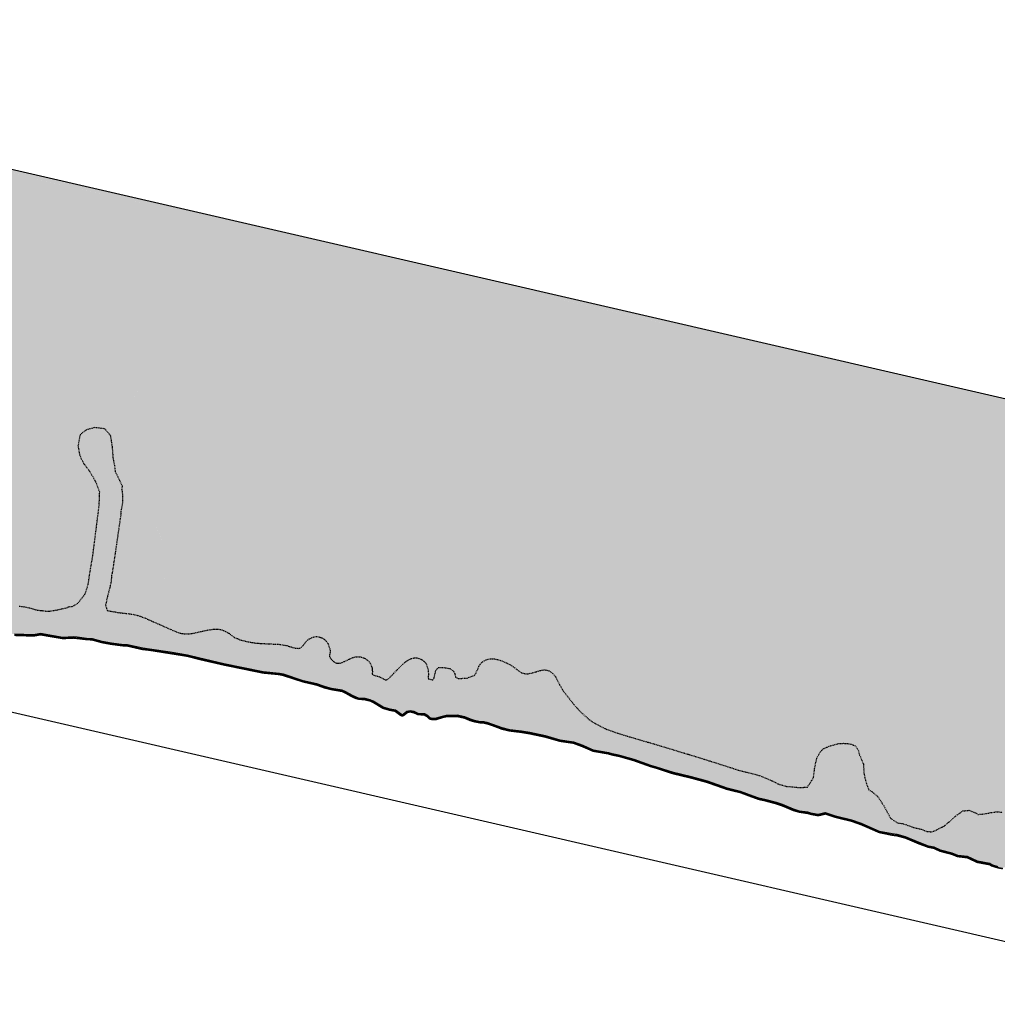
# Model space of a CAD drawing. Units: millimetres. Extents: x 731708 to 822641, y 8108867 to 8168284.
# Drawn here: x 751910 to 769750, y 8149661 to 8167627 of the extents above; entities that cross this region are included whole.
import ezdxf

# ---------------------------------------------------------------- set-up
doc = ezdxf.new("R2010")
doc.units = ezdxf.units.MM
doc.linetypes.add('DASHDOT', pattern=[25.4, 12.7, -6.35, 0, -6.35])
for name, color, linetype in [('1-Achurado Quilca', 63, 'Continuous'), ('1-Achurado Samuel Pastor', 31, 'Continuous'), ('1-Borde Area I-D-Ed', 210, 'Continuous'), ('1-Borde Litoral', 8, 'Continuous'), ('1Achurado A-ID', 51, 'Continuous')]:
    doc.layers.add(name, color=color, linetype=linetype)
doc.layers.add('1-Mview', color=2, linetype='Continuous', plot=False)

msp = doc.modelspace()

# ---------------------------------------------------------------- hatches: boundary and pattern name
at = {"layer": '1-Achurado Quilca'}
h = msp.add_hatch(dxfattribs=at)
h.set_pattern_fill('DOTS', color=256, scale=8.5, style=0)
h.set_pattern_definition([(0, (754505.199, 8159300.775), (6.746875, 13.49375), [0, -13.49375])])
h.paths.add_polyline_path([(754540, 8164252), (754505, 8164192), (775705, 8159301), (775719, 8159362)])
h = msp.add_hatch(dxfattribs=at)
h.set_pattern_fill('DOTS', color=256, scale=8.5, style=0)
h.paths.add_polyline_path([(756400, 8163755), (754513, 8164190), (754460, 8164113), (754364, 8164034), (754219, 8163999), (754123, 8163918), (754003, 8163762), (753968, 8163643), (753995, 8163447), (754135, 8163252), (754057, 8162658), (754173, 8162278), (754122, 8161480), (754181, 8161317), (754178, 8161206), (754159, 8161072), (753980, 8160690), (756400, 8160690)])
h = msp.add_hatch(dxfattribs=at)
h.set_pattern_fill('DOTS', color=256, scale=8.5, style=0)
h.paths.add_polyline_path([(759230, 8163102), (756400, 8163755), (756400, 8160690), (759230, 8160690)])
h = msp.add_hatch(dxfattribs=at)
h.set_pattern_fill('DOTS', color=256, scale=8.5, style=0)
h.paths.add_polyline_path([(762900, 8162255), (759230, 8163102), (759230, 8160690), (762900, 8160690)])
h = msp.add_hatch(dxfattribs=at)
h.set_pattern_fill('DOTS', color=256, scale=8.5, style=0)
h.paths.add_polyline_path([(765980, 8161545), (762900, 8162255), (762900, 8160690), (765980, 8160690)])
h = msp.add_hatch(dxfattribs=at)
h.set_pattern_fill('DOTS', color=256, scale=8.5, style=0)
h.paths.add_polyline_path([(769684, 8160690), (765980, 8161545), (765980, 8160690)])
h = msp.add_hatch(dxfattribs=at)
h.set_pattern_fill('DOTS', color=256, scale=8.5, style=0)
h.paths.add_polyline_path([(753981, 8160692), (753957, 8160642), (753891, 8160402), (753902, 8159863), (753950, 8159405), (754044, 8158967), (754375, 8158439), (754479, 8158206), (759240, 8158206), (759240, 8160692)])
h = msp.add_hatch(dxfattribs=at)
h.set_pattern_fill('DOTS', color=256, scale=8.5, style=0)
h.paths.add_polyline_path([(762900, 8160690), (759230, 8160690), (759230, 8156100), (762900, 8156100)])
h = msp.add_hatch(dxfattribs=at)
h.set_pattern_fill('DOTS', color=256, scale=8.5, style=0)
h.paths.add_polyline_path([(765980, 8160690), (762900, 8160690), (762900, 8156100), (765980, 8156100)])
h = msp.add_hatch(dxfattribs=at)
h.set_pattern_fill('DOTS', color=256, scale=8.5, style=0)
h.paths.add_polyline_path([(770720, 8160451), (769684, 8160690), (765980, 8160690), (765980, 8156100), (770720, 8156100)])
h = msp.add_hatch(dxfattribs=at)
h.set_pattern_fill('DOTS', color=256, scale=8.5, style=0)
h.paths.add_polyline_path([(756317, 8158206), (754479, 8158206), (754527, 8158097), (754566, 8157850), (754563, 8157659), (756317, 8157659)])
h = msp.add_hatch(dxfattribs=at)
h.set_pattern_fill('DOTS', color=256, scale=8.5, style=0)
h.paths.add_polyline_path([(759240, 8158206), (756317, 8158206), (756317, 8157176), (759240, 8157176)])
h = msp.add_hatch(dxfattribs=at)
h.set_pattern_fill('DOTS', color=256, scale=8.5, style=0)
h.paths.add_polyline_path([(756317, 8157659), (754563, 8157659), (754557, 8157300), (754565, 8157068), (754699, 8156760), (754797, 8156448), (754815, 8156441), (754847, 8156432), (754882, 8156426), (754912, 8156422), (754958, 8156420), (754982, 8156420), (755011, 8156422), (755036, 8156425), (755059, 8156429), (755095, 8156435), (755151, 8156447), (755216, 8156462), (755275, 8156476), (755338, 8156490), (755385, 8156496), (755411, 8156501), (755455, 8156508), (755473, 8156509), (755511, 8156509), (755575, 8156500), (755631, 8156481), (755666, 8156465), (755728, 8156433), (755786, 8156386), (755827, 8156357), (755884, 8156333), (755924, 8156313), (756000, 8156295), (756077, 8156277), (756123, 8156268), (756157, 8156262), (756193, 8156256), (756221, 8156249), (756254, 8156250), (756275, 8156248), (756317, 8156245)])
h = msp.add_hatch(dxfattribs=at)
h.set_pattern_fill('DOTS', color=256, scale=8.5, style=0)
h.paths.add_polyline_path([(759240, 8157176), (756317, 8157176), (756317, 8156245), (756320, 8156245), (756470, 8156238), (756536, 8156235), (756581, 8156232), (756641, 8156230), (756728, 8156217), (756788, 8156206), (756831, 8156192), (756863, 8156181), (756912, 8156166), (756940, 8156162), (756961, 8156159), (756980, 8156157), (757002, 8156155), (757012, 8156157), (757023, 8156161), (757045, 8156174), (757052, 8156180), (757079, 8156205), (757115, 8156253), (757138, 8156280), (757156, 8156298), (757169, 8156310), (757192, 8156327), (757269, 8156363), (757298, 8156369), (757321, 8156371), (757346, 8156370), (757389, 8156359), (757406, 8156353), (757425, 8156345), (757462, 8156326), (757508, 8156283), (757522, 8156264), (757532, 8156248), (757540, 8156234), (757568, 8156150), (757576, 8156117), (757575, 8156092), (757574, 8156081), (757572, 8156064), (757569, 8156049), (757566, 8156036), (757567, 8156007), (757582, 8155976), (757595, 8155958), (757635, 8155918), (757649, 8155907), (757672, 8155894), (757679, 8155891), (757694, 8155887), (757723, 8155884), (757731, 8155884), (757759, 8155888), (757782, 8155894), (757798, 8155900), (757840, 8155918), (757930, 8155962), (757991, 8155988), (758016, 8155996), (758052, 8156004), (758120, 8156004), (758185, 8155984), (758202, 8155976), (758218, 8155967), (758248, 8155946), (758262, 8155935), (758286, 8155911), (758307, 8155884), (758336, 8155816), (758341, 8155797), (758344, 8155779), (758345, 8155765), (758345, 8155751), (758348, 8155736), (758347, 8155723), (758342, 8155704), (758345, 8155682), (758370, 8155667), (758439, 8155648), (758475, 8155636), (758488, 8155631), (758513, 8155619), (758539, 8155605), (758557, 8155595), (758578, 8155584), (758596, 8155580), (758605, 8155580), (758621, 8155587), (758638, 8155601), (758656, 8155618), (758711, 8155674), (758738, 8155703), (758776, 8155742), (758803, 8155770), (758833, 8155800), (758932, 8155893), (758969, 8155923), (758997, 8155942), (759035, 8155962), (759057, 8155971), (759102, 8155981), (759122, 8155982), (759158, 8155980), (759192, 8155973), (759229, 8155959), (759240, 8155953), (759240, 8156109)])
h = msp.add_hatch(dxfattribs=at)
h.set_pattern_fill('DOTS', color=256, scale=8.5, style=0)
h.paths.add_polyline_path([(759240, 8156109), (759240, 8155953), (759256, 8155944), (759293, 8155915), (759310, 8155897), (759323, 8155884), (759364, 8155765), (759369, 8155677), (759364, 8155602), (759451, 8155581), (759473, 8155616), (759503, 8155749), (759545, 8155804), (759627, 8155809), (759762, 8155788), (759825, 8155739), (759854, 8155686), (759866, 8155628), (759917, 8155605), (760078, 8155614), (760206, 8155663), (760232, 8155699), (760268, 8155771), (760291, 8155829), (760313, 8155866), (760339, 8155894), (760357, 8155911), (760386, 8155930), (760421, 8155947), (760472, 8155961), (760503, 8155965), (760535, 8155966), (760568, 8155964), (760621, 8155955), (760683, 8155937), (760792, 8155893), (760865, 8155854), (760910, 8155825), (760945, 8155801), (761008, 8155752), (761029, 8155736), (761069, 8155710), (761146, 8155692), (761189, 8155694), (761235, 8155702), (761271, 8155710), (761328, 8155726), (761350, 8155733), (761409, 8155752), (761454, 8155761), (761474, 8155763), (761501, 8155762), (761533, 8155757), (761570, 8155745), (761639, 8155699), (761671, 8155661), (761688, 8155637), (761709, 8155600), (761764, 8155488), (761808, 8155411), (761830, 8155377), (762028, 8155126), (762132, 8155013), (762184, 8154961), (762311, 8154850), (762392, 8154794), (762614, 8154682), (762828, 8154607), (763046, 8154541), (763493, 8154409), (764039, 8154245), (764404, 8154133), (764530, 8154094), (764879, 8153982), (765051, 8153925), (765125, 8153925), (765243, 8154010), (765328, 8154123), (765372, 8154234), (765406, 8154365), (765464, 8154449), (765572, 8154459), (765669, 8154444), (765736, 8154384), (765770, 8154282), (765762, 8154108), (765730, 8153885), (765769, 8153761), (765942, 8153654), (766146, 8153615), (766286, 8153625), (766396, 8153794), (766417, 8153966), (766457, 8154154), (766524, 8154269), (766578, 8154326), (766706, 8154380), (766858, 8154418), (766900, 8154420), (766900, 8156109)])
h = msp.add_hatch(dxfattribs=at)
h.set_pattern_fill('DOTS', color=256, scale=8.5, style=0)
h.paths.add_polyline_path([(766900, 8156109), (766900, 8154420), (766944, 8154423), (766986, 8154421), (767027, 8154418), (767100, 8154403), (767155, 8154377), (767175, 8154361), (767190, 8154342), (767213, 8154297), (767236, 8154210), (767306, 8154046), (767317, 8153887), (767332, 8153795), (767344, 8153752), (767362, 8153690), (767404, 8153577), (767468, 8153537), (767567, 8153453), (767646, 8153338), (767739, 8153169), (767808, 8153052), (767930, 8152971), (768034, 8152957), (768223, 8152888), (768370, 8152854), (768467, 8152814), (768527, 8152811), (768553, 8152811), (768610, 8152828), (768782, 8152914), (768875, 8152992), (768989, 8153095), (769121, 8153189), (769238, 8153201), (769353, 8153155), (769397, 8153126), (769482, 8153132), (769641, 8153159), (769745, 8153176), (769846, 8153163), (769924, 8153132), (769925, 8153131), (769925, 8156109)])
h = msp.add_hatch(dxfattribs=at)
h.set_pattern_fill('DOTS', color=256, scale=8.5, style=0)
h.paths.add_polyline_path([(765762, 8154108), (765770, 8154282), (765736, 8154384), (765669, 8154444), (765572, 8154459), (765464, 8154449), (765406, 8154365), (765372, 8154234), (765328, 8154123), (765243, 8154010), (765125, 8153925), (765053, 8153925), (765152, 8153902), (765414, 8153835), (765645, 8153737), (765751, 8153681), (765905, 8153638), (766029, 8153627), (766133, 8153617), (765942, 8153654), (765769, 8153761), (765730, 8153885)])
at = {"layer": '1-Achurado Samuel Pastor'}
h = msp.add_hatch(dxfattribs=at)
h.set_pattern_fill('DOTS', color=256, scale=7, style=0)
h.set_pattern_definition([(0, (747368.595, 8164191.961), (5.55625, 11.1125), [0, -11.1125])])
h.paths.add_polyline_path([(747382, 8165906), (747369, 8165843), (754505, 8164192), (754540, 8164252)])
h = msp.add_hatch(dxfattribs=at)
h.set_pattern_fill('DOTS', color=256, scale=7, style=0)
h.paths.add_polyline_path([(753350, 8164459), (751530, 8164880), (751530, 8163600), (753350, 8163600)])
h = msp.add_hatch(dxfattribs=at)
h.set_pattern_fill('DOTS', color=256, scale=7, style=0)
h.paths.add_polyline_path([(754505, 8164192), (753350, 8164459), (753350, 8163600), (753974, 8163600), (753968, 8163643), (754003, 8163762), (754123, 8163918), (754219, 8163999), (754364, 8164034), (754460, 8164113), (754513, 8164190)])
h = msp.add_hatch(dxfattribs=at)
h.set_pattern_fill('DOTS', color=256, scale=7, style=0)
h.paths.add_polyline_path([(753350, 8163600), (751530, 8163600), (751530, 8161510), (753350, 8161510)])
h = msp.add_hatch(dxfattribs=at)
h.set_pattern_fill('DOTS', color=256, scale=7, style=0)
h.paths.add_polyline_path([(754173, 8162278), (754057, 8162658), (754135, 8163252), (753995, 8163447), (753974, 8163600), (753350, 8163600), (753350, 8161510), (754124, 8161510)])
h = msp.add_hatch(dxfattribs=at)
h.set_pattern_fill('DOTS', color=256, scale=7, style=0)
h.paths.add_polyline_path([(753135, 8160149), (753278, 8160189), (753455, 8160169), (753563, 8160046), (753598, 8159827), (753612, 8159637), (753639, 8159497), (753654, 8159380), (753707, 8159273), (753783, 8159113), (753771, 8159066), (753774, 8159055), (753781, 8159012), (753785, 8158960), (753787, 8158838), (753785, 8158807), (753780, 8158771), (753763, 8158693), (753758, 8158665), (753757, 8158652), (753757, 8158610), (753654, 8157896), (753597, 8157523), (753585, 8157491), (753585, 8157455), (753582, 8157415), (753576, 8157358), (753571, 8157343), (753564, 8157303), (753557, 8157268), (753529, 8157174), (753529, 8157170), (753515, 8157108), (753505, 8157075), (753478, 8156942), (753493, 8156891), (753508, 8156846), (753592, 8156831), (753651, 8156820), (753717, 8156808), (753786, 8156801), (753856, 8156793), (753922, 8156785), (753976, 8156778), (754026, 8156768), (754065, 8156757), (754123, 8156737), (754192, 8156710), (754257, 8156683), (754311, 8156659), (754349, 8156642), (754462, 8156592), (754508, 8156572), (754576, 8156542), (754600, 8156531), (754672, 8156499), (754717, 8156480), (754764, 8156460), (754797, 8156448), (754699, 8156760), (754565, 8157068), (754557, 8157300), (754566, 8157850), (754527, 8158097), (754375, 8158439), (754044, 8158967), (753950, 8159405), (753902, 8159863), (753891, 8160402), (753957, 8160642), (754159, 8161072), (754178, 8161206), (754181, 8161317), (754122, 8161480), (754125, 8161521), (751519, 8161521), (751519, 8159186), (749845, 8159186), (749845, 8157380), (750076, 8157337), (750589, 8157225), (751875, 8156935), (751899, 8156926), (752000, 8156914), (752091, 8156895), (752151, 8156877), (752202, 8156858), (752255, 8156852), (752322, 8156844), (752381, 8156837), (752405, 8156837), (752446, 8156837), (752471, 8156837), (752527, 8156847), (752593, 8156858), (752770, 8156897), (752795, 8156914), (752868, 8156921), (752966, 8156974), (753104, 8157146), (753163, 8157330), (753182, 8157477), (753205, 8157610), (753245, 8157851), (753313, 8158382), (753361, 8158770), (753370, 8159008), (753300, 8159193), (753181, 8159398), (753079, 8159529), (753012, 8159670), (752980, 8159852), (753018, 8160061)])
at = {"layer": '1Achurado A-ID'}
h = msp.add_hatch(dxfattribs=at)
h.set_pattern_fill('DOTS', color=256, scale=7, style=0)
h.paths.add_polyline_path([(747164, 8158000), (747165, 8158000), (747164, 8158000)])
h.paths.add_polyline_path([(747297, 8157959), (746792, 8157797), (746810, 8157619), (746876, 8157187), (746926, 8157099), (747037, 8157062), (747245, 8157039), (747452, 8157007), (747774, 8156980), (748104, 8156887), (748480, 8156796), (748686, 8156762), (748903, 8156764), (749079, 8156756), (749224, 8156723), (749306, 8156711), (749507, 8156720), (749690, 8156719), (750083, 8156675), (750165, 8156672), (750332, 8156678), (750747, 8156605), (750960, 8156555), (751067, 8156524), (751132, 8156520), (751384, 8156476), (751499, 8156467), (751816, 8156414), (752162, 8156403), (752290, 8156426), (752698, 8156356), (752891, 8156366), (752959, 8156358), (753130, 8156338), (753237, 8156331), (753414, 8156283), (753588, 8156251), (753808, 8156223), (753878, 8156221), (754155, 8156157), (754278, 8156144), (754658, 8156084), (754973, 8156033), (755198, 8155975), (755276, 8155957), (755638, 8155874), (756354, 8155728), (756649, 8155700), (756722, 8155683), (757084, 8155566), (757334, 8155508), (757474, 8155457), (757599, 8155425), (757682, 8155411), (757798, 8155391), (757862, 8155362), (757983, 8155293), (758048, 8155264), (758096, 8155250), (758212, 8155240), (758307, 8155218), (758360, 8155195), (758546, 8155082), (758669, 8155048), (758723, 8155037), (758723, 8155686), (758711, 8155674), (758656, 8155618), (758638, 8155601), (758612, 8155581), (758589, 8155579), (758557, 8155595), (758539, 8155605), (758513, 8155619), (758488, 8155631), (758475, 8155636), (758439, 8155648), (758370, 8155667), (758345, 8155682), (758342, 8155704), (758347, 8155723), (758348, 8155736), (758345, 8155751), (758345, 8155765), (758344, 8155779), (758341, 8155797), (758336, 8155816), (758307, 8155884), (758286, 8155911), (758262, 8155935), (758248, 8155946), (758218, 8155967), (758202, 8155976), (758185, 8155984), (758120, 8156004), (758052, 8156004), (758016, 8155996), (757991, 8155988), (757930, 8155962), (757840, 8155918), (757790, 8155896), (757759, 8155888), (757727, 8155883), (757689, 8155887), (757672, 8155894), (757640, 8155912), (757587, 8155966), (757567, 8156007), (757566, 8156036), (757569, 8156049), (757572, 8156064), (757574, 8156081), (757575, 8156092), (757576, 8156117), (757568, 8156150), (757540, 8156234), (757532, 8156248), (757522, 8156264), (757508, 8156283), (757462, 8156326), (757425, 8156345), (757406, 8156353), (757389, 8156359), (757346, 8156370), (757321, 8156371), (757298, 8156369), (757269, 8156363), (757192, 8156327), (757169, 8156310), (757156, 8156298), (757138, 8156280), (757115, 8156253), (757079, 8156205), (757049, 8156176), (757017, 8156158), (757002, 8156155), (756980, 8156157), (756961, 8156159), (756940, 8156162), (756912, 8156166), (756863, 8156181), (756831, 8156192), (756788, 8156206), (756728, 8156217), (756641, 8156230), (756581, 8156232), (756536, 8156235), (756470, 8156238), (756320, 8156245), (756275, 8156248), (756254, 8156250), (756221, 8156249), (756193, 8156256), (756157, 8156262), (756123, 8156268), (756077, 8156277), (756000, 8156295), (755924, 8156313), (755884, 8156333), (755827, 8156357), (755786, 8156386), (755728, 8156433), (755666, 8156465), (755631, 8156481), (755575, 8156500), (755511, 8156509), (755473, 8156509), (755455, 8156508), (755411, 8156501), (755385, 8156496), (755338, 8156490), (755275, 8156476), (755216, 8156462), (755151, 8156447), (755095, 8156435), (755047, 8156426), (755011, 8156422), (754982, 8156420), (754958, 8156420), (754912, 8156422), (754882, 8156426), (754847, 8156432), (754815, 8156441), (754764, 8156460), (754717, 8156480), (754672, 8156499), (754600, 8156531), (754576, 8156542), (754508, 8156572), (754349, 8156642), (754311, 8156659), (754257, 8156683), (754192, 8156710), (754123, 8156737), (754065, 8156757), (754026, 8156768), (753976, 8156778), (753922, 8156785), (753856, 8156793), (753786, 8156801), (753717, 8156808), (753651, 8156820), (753592, 8156831), (753508, 8156846), (753493, 8156891), (753478, 8156942), (753505, 8157075), (753515, 8157108), (753529, 8157170), (753529, 8157174), (753557, 8157268), (753564, 8157303), (753571, 8157343), (753576, 8157358), (753582, 8157415), (753585, 8157455), (753585, 8157491), (753597, 8157523), (753654, 8157896), (753757, 8158610), (753757, 8158657), (753763, 8158693), (753780, 8158771), (753785, 8158807), (753787, 8158838), (753785, 8158960), (753781, 8159012), (753774, 8159055), (753771, 8159066), (753783, 8159113), (753707, 8159273), (753654, 8159380), (753639, 8159497), (753612, 8159637), (753598, 8159827), (753563, 8160046), (753455, 8160169), (753278, 8160189), (753135, 8160149), (753018, 8160061), (752980, 8159852), (753012, 8159670), (753079, 8159529), (753181, 8159398), (753300, 8159193), (753370, 8159008), (753361, 8158770), (753313, 8158382), (753245, 8157851), (753205, 8157610), (753182, 8157477), (753163, 8157330), (753104, 8157146), (752966, 8156974), (752868, 8156921), (752795, 8156914), (752770, 8156897), (752593, 8156858), (752527, 8156847), (752471, 8156837), (752381, 8156837), (752322, 8156844), (752255, 8156852), (752202, 8156858), (752151, 8156877), (752091, 8156895), (752000, 8156914), (751899, 8156926), (751875, 8156935), (750589, 8157225), (750076, 8157337), (749501, 8157443), (749275, 8157490), (748802, 8157553), (748138, 8157693)])
h = msp.add_hatch(dxfattribs=at)
h.set_pattern_fill('DOTS', color=256, scale=7, style=0)
h.paths.add_polyline_path([(765152, 8153902), (765053, 8153925), (765051, 8153925), (764879, 8153982), (764530, 8154094), (764404, 8154133), (764039, 8154245), (763493, 8154409), (763046, 8154541), (762828, 8154607), (762614, 8154682), (762392, 8154794), (762311, 8154850), (762184, 8154961), (762132, 8155013), (762028, 8155126), (761830, 8155377), (761808, 8155411), (761764, 8155488), (761709, 8155600), (761688, 8155637), (761671, 8155661), (761639, 8155699), (761570, 8155745), (761533, 8155757), (761501, 8155762), (761474, 8155763), (761454, 8155761), (761409, 8155752), (761350, 8155733), (761328, 8155726), (761271, 8155710), (761235, 8155702), (761189, 8155694), (761146, 8155692), (761069, 8155710), (761029, 8155736), (761008, 8155752), (760945, 8155801), (760910, 8155825), (760865, 8155854), (760792, 8155893), (760683, 8155937), (760621, 8155955), (760568, 8155964), (760535, 8155966), (760503, 8155965), (760472, 8155961), (760421, 8155947), (760386, 8155930), (760357, 8155911), (760339, 8155894), (760313, 8155866), (760291, 8155829), (760268, 8155771), (760232, 8155699), (760206, 8155663), (760078, 8155614), (759917, 8155605), (759866, 8155628), (759854, 8155686), (759825, 8155739), (759762, 8155788), (759627, 8155809), (759545, 8155804), (759503, 8155749), (759473, 8155616), (759451, 8155581), (759364, 8155602), (759369, 8155677), (759364, 8155765), (759323, 8155884), (759310, 8155897), (759293, 8155915), (759256, 8155944), (759229, 8155959), (759192, 8155973), (759158, 8155980), (759122, 8155982), (759102, 8155981), (759057, 8155971), (759035, 8155962), (758997, 8155942), (758969, 8155923), (758932, 8155893), (758833, 8155800), (758803, 8155770), (758776, 8155742), (758738, 8155703), (758723, 8155686), (758723, 8155037), (758769, 8155029), (758784, 8155017), (758861, 8154959), (758888, 8154945), (758907, 8154949), (758975, 8155004), (759033, 8155018), (759107, 8155003), (759181, 8154970), (759302, 8154959), (759358, 8154929), (759402, 8154886), (759439, 8154878), (759513, 8154880), (759622, 8154915), (759695, 8154931), (759895, 8154935), (760034, 8154904), (760135, 8154861), (760211, 8154839), (760318, 8154818), (760384, 8154815), (760422, 8154806), (760439, 8154802), (760545, 8154768), (760716, 8154704), (760852, 8154671), (761067, 8154645), (761219, 8154620), (761506, 8154559), (761776, 8154481), (762021, 8154446), (762192, 8154382), (762283, 8154342), (762380, 8154301), (762660, 8154252), (762721, 8154232), (762814, 8154213), (762865, 8154203), (763121, 8154130), (763425, 8154021), (763534, 8153991), (763839, 8153890), (763972, 8153858), (764167, 8153811), (764461, 8153731), (764822, 8153604), (765067, 8153545), (765293, 8153461), (765401, 8153421), (765507, 8153399), (765719, 8153343), (765828, 8153305), (766034, 8153219), (766138, 8153188), (766293, 8153165), (766349, 8153149), (766483, 8153124), (766604, 8153154), (766614, 8153157), (766798, 8153095), (767095, 8153024), (767273, 8152959), (767603, 8152817), (767834, 8152769), (767926, 8152757), (768078, 8152716), (768322, 8152613), (768494, 8152549), (768596, 8152529), (768712, 8152476), (768929, 8152419), (769028, 8152378), (769206, 8152357), (769391, 8152271), (769616, 8152230), (769653, 8152208), (769767, 8152172), (769854, 8152157), (769973, 8152160), (770162, 8152123), (770490, 8152072), (770491, 8152072), (770515, 8152061), (770575, 8152010), (770648, 8151971), (770871, 8151915), (770935, 8151914), (770995, 8151929), (771077, 8151927), (771180, 8151966), (771223, 8151967), (771243, 8151952), (771268, 8151884), (771274, 8151804), (771297, 8151717), (771346, 8151659), (771407, 8151612), (771399, 8151567), (771411, 8151555), (771427, 8151555), (771474, 8151573), (771518, 8151572), (771541, 8151582), (771575, 8151626), (771594, 8151693), (771652, 8151678), (771686, 8151648), (771633, 8151602), (771631, 8151572), (771643, 8151552), (771665, 8151534), (771715, 8151511), (771739, 8151517), (771785, 8151552), (771907, 8151598), (771939, 8151588), (772036, 8151520), (772068, 8151521), (772112, 8151548), (772119, 8151567), (772123, 8151643), (772128, 8151640), (772157, 8151626), (772174, 8151598), (772220, 8151563), (772235, 8151543), (772236, 8151520), (772215, 8151467), (772225, 8151450), (772298, 8151432), (772389, 8151430), (772389, 8151880), (772383, 8151883), (772286, 8151911), (772254, 8151928), (772215, 8151930), (772196, 8151938), (772166, 8151952), (772142, 8151960), (772115, 8151965), (772077, 8151972), (772067, 8151974), (772042, 8151977), (772006, 8151980), (771951, 8151986), (771859, 8152011), (771837, 8152022), (771788, 8152040), (771708, 8152097), (771681, 8152134), (771652, 8152180), (771633, 8152234), (771616, 8152289), (771596, 8152355), (771565, 8152426), (771552, 8152448), (771528, 8152483), (771454, 8152536), (771399, 8152555), (771377, 8152574), (771255, 8152610), (771205, 8152622), (771156, 8152635), (771080, 8152650), (770984, 8152665), (770901, 8152658), (770831, 8152629), (770809, 8152606), (770792, 8152589), (770771, 8152566), (770746, 8152540), (770704, 8152498), (770630, 8152441), (770581, 8152418), (770515, 8152410), (770433, 8152440), (770373, 8152472), (770292, 8152490), (770236, 8152527), (770202, 8152554), (770140, 8152594), (770120, 8152620), (770100, 8152657), (770100, 8152680), (770097, 8152739), (770100, 8152756), (770086, 8152790), (770086, 8152814), (770077, 8152896), (770068, 8152928), (770060, 8152962), (770042, 8153000), (770012, 8153039), (769972, 8153090), (769924, 8153132), (769846, 8153163), (769745, 8153176), (769641, 8153159), (769482, 8153132), (769397, 8153126), (769353, 8153155), (769238, 8153201), (769121, 8153189), (768989, 8153095), (768875, 8152992), (768782, 8152914), (768610, 8152828), (768553, 8152811), (768527, 8152811), (768467, 8152814), (768370, 8152854), (768223, 8152888), (768034, 8152957), (767930, 8152971), (767808, 8153052), (767739, 8153169), (767646, 8153338), (767567, 8153453), (767468, 8153537), (767404, 8153577), (767362, 8153690), (767344, 8153752), (767332, 8153795), (767317, 8153887), (767306, 8154046), (767236, 8154210), (767213, 8154297), (767190, 8154342), (767175, 8154361), (767155, 8154377), (767100, 8154403), (767027, 8154418), (766986, 8154421), (766944, 8154423), (766858, 8154418), (766706, 8154380), (766578, 8154326), (766524, 8154269), (766457, 8154154), (766417, 8153966), (766396, 8153794), (766286, 8153625), (766146, 8153615), (766133, 8153617), (766029, 8153627), (765905, 8153638), (765751, 8153681), (765645, 8153737), (765414, 8153835)])

# ---------------------------------------------------------------- linework, layer by layer
msp.add_lwpolyline([(769767, 8152172), (769653, 8152208), (769616, 8152230), (769391, 8152271), (769206, 8152357), (769028, 8152378), (768929, 8152419), (768712, 8152476), (768596, 8152529), (768494, 8152549), (768322, 8152613), (768078, 8152716), (767926, 8152757), (767834, 8152769), (767603, 8152817), (767273, 8152959), (767095, 8153024), (766798, 8153095), (766614, 8153157), (766604, 8153154), (766483, 8153124), (766349, 8153149), (766293, 8153165), (766138, 8153188), (766034, 8153219), (765828, 8153305), (765719, 8153343), (765507, 8153399), (765401, 8153421), (765293, 8153461), (765067, 8153545), (764822, 8153604), (764461, 8153731), (764167, 8153811), (763972, 8153858), (763839, 8153890), (763534, 8153991), (763425, 8154021), (763121, 8154130), (762865, 8154203), (762814, 8154213), (762721, 8154232), (762660, 8154252), (762380, 8154301), (762283, 8154342), (762192, 8154382), (762021, 8154446), (761776, 8154481), (761506, 8154559), (761219, 8154620), (761067, 8154645), (760852, 8154671), (760716, 8154704), (760545, 8154768), (760439, 8154802), (760422, 8154806), (760384, 8154815), (760318, 8154818), (760211, 8154839), (760135, 8154861), (760034, 8154904), (759895, 8154935), (759695, 8154931), (759622, 8154915), (759513, 8154880), (759439, 8154878), (759402, 8154886), (759358, 8154929), (759302, 8154959), (759181, 8154970), (759107, 8155003), (759033, 8155018), (758975, 8155004), (758907, 8154949), (758888, 8154945), (758861, 8154959), (758784, 8155017), (758769, 8155029), (758669, 8155048), (758546, 8155082), (758360, 8155195), (758307, 8155218), (758212, 8155240), (758096, 8155250), (758048, 8155264), (757983, 8155293), (757862, 8155362), (757798, 8155391), (757682, 8155411), (757599, 8155425), (757474, 8155457), (757334, 8155508), (757084, 8155566), (756722, 8155683), (756649, 8155700), (756354, 8155728), (755638, 8155874), (755276, 8155957), (755198, 8155975), (754973, 8156033), (754658, 8156084), (754278, 8156144), (754155, 8156157), (753878, 8156221), (753808, 8156223), (753588, 8156251), (753414, 8156283), (753237, 8156331), (753130, 8156338), (752959, 8156358), (752891, 8156366), (752698, 8156356), (752290, 8156426), (752162, 8156403), (751816, 8156414)])
at = {"layer": '1-Borde Area I-D-Ed', "linetype": 'DASHDOT'}
msp.add_lwpolyline([(751899, 8156926), (752000, 8156914), (752091, 8156895), (752151, 8156877), (752202, 8156858), (752255, 8156852), (752322, 8156844), (752381, 8156837), (752405, 8156837), (752446, 8156837), (752471, 8156837), (752527, 8156847), (752593, 8156858), (752770, 8156897), (752795, 8156914), (752868, 8156921), (752966, 8156974), (753104, 8157146), (753163, 8157330), (753182, 8157477), (753205, 8157610), (753245, 8157851), (753313, 8158382), (753361, 8158770), (753370, 8159008), (753300, 8159193), (753181, 8159398), (753079, 8159529), (753012, 8159670), (752980, 8159852), (753018, 8160061), (753135, 8160149), (753278, 8160189), (753455, 8160169), (753563, 8160046), (753598, 8159827), (753612, 8159637), (753639, 8159497), (753654, 8159380), (753707, 8159273), (753783, 8159113), (753771, 8159066), (753774, 8159055), (753781, 8159012), (753785, 8158960), (753787, 8158838), (753785, 8158807), (753780, 8158771), (753763, 8158693), (753758, 8158665), (753757, 8158652), (753757, 8158610), (753654, 8157896), (753597, 8157523), (753585, 8157491), (753585, 8157455), (753582, 8157415), (753576, 8157358), (753571, 8157343), (753564, 8157303), (753557, 8157268), (753529, 8157174), (753529, 8157170), (753515, 8157108), (753505, 8157075), (753478, 8156942), (753493, 8156891), (753508, 8156846), (753592, 8156831), (753651, 8156820), (753717, 8156808), (753786, 8156801), (753856, 8156793), (753922, 8156785), (753976, 8156778), (754026, 8156768), (754065, 8156757), (754123, 8156737), (754192, 8156710), (754257, 8156683), (754311, 8156659), (754349, 8156642), (754462, 8156592), (754508, 8156572), (754576, 8156542), (754600, 8156531), (754672, 8156499), (754717, 8156480), (754764, 8156460), (754815, 8156441), (754847, 8156432), (754882, 8156426), (754912, 8156422), (754958, 8156420), (754982, 8156420), (755011, 8156422), (755036, 8156425), (755059, 8156429), (755095, 8156435), (755151, 8156447), (755216, 8156462), (755275, 8156476), (755338, 8156490), (755385, 8156496), (755411, 8156501), (755455, 8156508), (755473, 8156509), (755511, 8156509), (755575, 8156500), (755631, 8156481), (755666, 8156465), (755728, 8156433), (755786, 8156386), (755827, 8156357), (755884, 8156333), (755924, 8156313), (756000, 8156295), (756077, 8156277), (756123, 8156268), (756157, 8156262), (756193, 8156256), (756221, 8156249), (756254, 8156250), (756275, 8156248), (756320, 8156245), (756470, 8156238), (756536, 8156235), (756581, 8156232), (756641, 8156230), (756728, 8156217), (756788, 8156206), (756831, 8156192), (756863, 8156181), (756912, 8156166), (756940, 8156162), (756961, 8156159), (756980, 8156157), (757002, 8156155), (757012, 8156157), (757023, 8156161), (757045, 8156174), (757052, 8156180), (757079, 8156205), (757115, 8156253), (757138, 8156280), (757156, 8156298), (757169, 8156310), (757192, 8156327), (757269, 8156363), (757298, 8156369), (757321, 8156371), (757346, 8156370), (757389, 8156359), (757406, 8156353), (757425, 8156345), (757462, 8156326), (757508, 8156283), (757522, 8156264), (757532, 8156248), (757540, 8156234), (757568, 8156150), (757576, 8156117), (757575, 8156092), (757574, 8156081), (757572, 8156064), (757569, 8156049), (757566, 8156036), (757567, 8156007), (757582, 8155976), (757595, 8155958), (757635, 8155918), (757649, 8155907), (757672, 8155894), (757679, 8155891), (757694, 8155887), (757723, 8155884), (757731, 8155884), (757759, 8155888), (757782, 8155894), (757798, 8155900), (757840, 8155918), (757930, 8155962), (757991, 8155988), (758016, 8155996), (758052, 8156004), (758120, 8156004), (758185, 8155984), (758202, 8155976), (758218, 8155967), (758248, 8155946), (758262, 8155935), (758286, 8155911), (758307, 8155884), (758336, 8155816), (758341, 8155797), (758344, 8155779), (758345, 8155765), (758345, 8155751), (758348, 8155736), (758347, 8155723), (758342, 8155704), (758345, 8155682), (758370, 8155667), (758439, 8155648), (758475, 8155636), (758488, 8155631), (758513, 8155619), (758539, 8155605), (758557, 8155595), (758578, 8155584), (758596, 8155580), (758605, 8155580), (758621, 8155587), (758638, 8155601), (758656, 8155618), (758711, 8155674), (758738, 8155703), (758776, 8155742), (758803, 8155770), (758833, 8155800), (758932, 8155893), (758969, 8155923), (758997, 8155942), (759035, 8155962), (759057, 8155971), (759102, 8155981), (759122, 8155982), (759158, 8155980), (759192, 8155973), (759229, 8155959), (759256, 8155944), (759293, 8155915), (759310, 8155897), (759323, 8155884), (759364, 8155765), (759369, 8155677), (759364, 8155602), (759451, 8155581), (759473, 8155616), (759503, 8155749), (759545, 8155804), (759627, 8155809), (759762, 8155788), (759825, 8155739), (759854, 8155686), (759866, 8155628), (759917, 8155605), (760078, 8155614), (760206, 8155663), (760232, 8155699), (760268, 8155771), (760291, 8155829), (760313, 8155866), (760339, 8155894), (760357, 8155911), (760386, 8155930), (760421, 8155947), (760472, 8155961), (760503, 8155965), (760535, 8155966), (760568, 8155964), (760621, 8155955), (760683, 8155937), (760792, 8155893), (760865, 8155854), (760910, 8155825), (760945, 8155801), (761008, 8155752), (761029, 8155736), (761069, 8155710), (761146, 8155692), (761189, 8155694), (761235, 8155702), (761271, 8155710), (761328, 8155726), (761350, 8155733), (761409, 8155752), (761454, 8155761), (761474, 8155763), (761501, 8155762), (761533, 8155757), (761570, 8155745), (761639, 8155699), (761671, 8155661), (761688, 8155637), (761709, 8155600), (761764, 8155488), (761808, 8155411), (761830, 8155377), (762028, 8155126), (762132, 8155013), (762184, 8154961), (762311, 8154850), (762392, 8154794), (762614, 8154682), (762828, 8154607), (763046, 8154541), (763493, 8154409), (764039, 8154245), (764404, 8154133), (764530, 8154094), (764879, 8153982), (765044, 8153928), (765152, 8153902), (765414, 8153835), (765645, 8153737), (765751, 8153681), (765905, 8153638), (766029, 8153627), (766153, 8153615), (766286, 8153625), (766396, 8153794), (766417, 8153966), (766457, 8154154), (766524, 8154269), (766578, 8154326), (766706, 8154380), (766858, 8154418), (766944, 8154423), (766986, 8154421), (767027, 8154418), (767100, 8154403), (767155, 8154377), (767175, 8154361), (767190, 8154342), (767213, 8154297), (767236, 8154210), (767306, 8154046), (767317, 8153887), (767332, 8153795), (767344, 8153752), (767362, 8153690), (767404, 8153577), (767468, 8153537), (767567, 8153453), (767646, 8153338), (767739, 8153169), (767808, 8153052), (767930, 8152971), (768034, 8152957), (768223, 8152888), (768370, 8152854), (768467, 8152814), (768527, 8152811), (768553, 8152811), (768610, 8152828), (768782, 8152914), (768875, 8152992), (768989, 8153095), (769121, 8153189), (769238, 8153201), (769353, 8153155), (769397, 8153126), (769482, 8153132), (769641, 8153159), (769745, 8153176), (769846, 8153163)], dxfattribs=at)
at = {"layer": '1-Borde Litoral', "color": 143, "const_width": 30, "flags": 128}
msp.add_lwpolyline([(751814, 8156394), (752164, 8156383), (752290, 8156405), (752697, 8156336), (752890, 8156345), (752956, 8156338), (753128, 8156318), (753233, 8156312), (753410, 8156263), (753585, 8156231), (753806, 8156203), (753875, 8156201), (754152, 8156137), (754276, 8156124), (754655, 8156064), (754969, 8156014), (755194, 8155956), (755272, 8155938), (755634, 8155855), (756351, 8155708), (756646, 8155680), (756717, 8155664), (757079, 8155547), (757328, 8155489), (757468, 8155438), (757595, 8155406), (757678, 8155392), (757792, 8155372), (757852, 8155344), (757974, 8155275), (758042, 8155245), (758092, 8155231), (758209, 8155220), (758301, 8155199), (758350, 8155178), (758538, 8155064), (758665, 8155028), (758760, 8155010), (758772, 8155001), (758851, 8154942), (758885, 8154924), (758916, 8154931), (758985, 8154986), (759034, 8154998), (759100, 8154984), (759176, 8154950), (759296, 8154940), (759346, 8154912), (759392, 8154868), (759437, 8154858), (759517, 8154860), (759627, 8154896), (759697, 8154911), (759893, 8154915), (760028, 8154885), (760128, 8154842), (760206, 8154819), (760316, 8154798), (760381, 8154795), (760418, 8154786), (760433, 8154783), (760539, 8154749), (760710, 8154684), (760848, 8154651), (761064, 8154625), (761215, 8154600), (761501, 8154539), (761772, 8154462), (762016, 8154427), (762185, 8154363), (762275, 8154324), (762374, 8154281), (762655, 8154233), (762716, 8154213), (762810, 8154194), (762860, 8154184), (763115, 8154111), (763419, 8154002), (763528, 8153971), (763833, 8153871), (763967, 8153839), (764162, 8153792), (764455, 8153712), (764817, 8153585), (765061, 8153526), (765286, 8153442), (765396, 8153402), (765503, 8153379), (765713, 8153323), (765821, 8153287), (766027, 8153200), (766134, 8153169), (766289, 8153146), (766344, 8153130), (766483, 8153104), (766609, 8153135), (766614, 8153136), (766793, 8153076), (767089, 8153004), (767266, 8152941), (767597, 8152797), (767831, 8152749), (767923, 8152737), (768072, 8152697), (768315, 8152594), (768488, 8152530), (768590, 8152510), (768705, 8152457), (768923, 8152400), (769023, 8152358), (769200, 8152338), (769385, 8152252), (769609, 8152211), (769645, 8152189), (769763, 8152153), (769853, 8152137)], dxfattribs=at)
at = {"layer": '1-Mview', "elevation": 80}
msp.add_lwpolyline([(777025, 8159060), (739929, 8167627), (737759, 8158228), (774855, 8149661)], close=True, dxfattribs=at)

doc.saveas('drawing.dxf')
